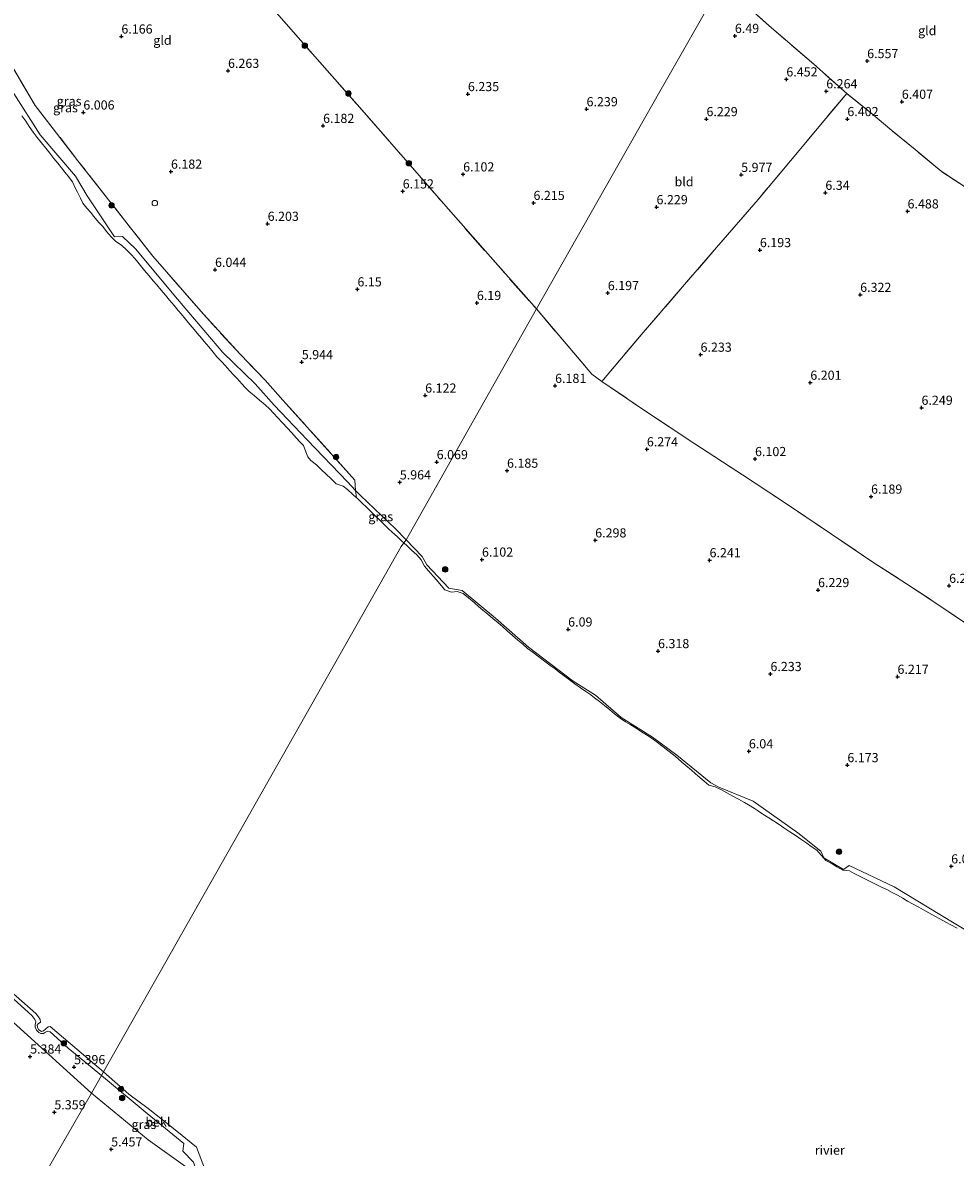
# Model space of a CAD drawing. Units: metres. Extents: x 159998 to 170008, y 424998 to 428099.
# Drawn here: x 163731 to 163986, y 425672 to 425982 of the extents above; entities that cross this region are included whole.
import ezdxf
from ezdxf.enums import TextEntityAlignment as Align

# ---------------------------------------------------------------- set-up
doc = ezdxf.new("R2010")
doc.units = ezdxf.units.M
doc.linetypes.add('IE-TERREINAFSCHEIDING', pattern=[10, 8, -2])
doc.layers.get('0').update_dxf_attribs({"lineweight": 25})
for name, color, linetype, lineweight in [('B-ME-GR-BOOM-S-B1', 93, 'Continuous', 18), ('B-ME-GW-HOOGTEPUNT-S-B1', 10, 'Continuous', 25), ('B-ME-GW-KRUINLIJN-L-B1', 93, 'Continuous', 18), ('B-ME-IE-GRASLAND-GV-B6', 93, 'Continuous', 18), ('B-ME-IE-GRONDWERKLIJN-GROND_INGERICHT-GV-B6', 253, 'Continuous', 18), ('B-ME-IE-HULPGEOMETRIE-L-B1', 53, 'Continuous', 18), ('B-ME-IE-INRICHTINGSELEMENT-S-B1', 253, 'Continuous', 18), ('B-ME-IE-TERREINAFSCHEIDING-RASTERHEKWERK-L-B1', 8, 'IE-TERREINAFSCHEIDING', 18), ('B-ME-OB-BEKLEDING-GV-B6', 253, 'Continuous', 18), ('B-ME-OB-WATERLIJN-L-B1', 133, 'OB-WATERLIJN', 18), ('B-ME-OG-WATER-GV-B6', 153, 'Continuous', 18), ('B-ME-VV-SCHEEPVAARTTEKENS-S-B1', 13, 'Continuous', 18)]:
    doc.layers.add(name, color=color, linetype=linetype, lineweight=lineweight)
doc.styles.add('NLCS-ISO', font='NLCS-ISO.TTF')
doc.linetypes.add('OB-WATERLIJN', pattern='A,10,[32,NLCS.SHX,S=2,R=0,X=0,Y=0],-12', length=22)

# ---------------------------------------------------------------- blocks, each defined once
blk = doc.blocks.new('dtb')
blk.add_circle((0, 0), 0.75)
blk = doc.blocks.new('boom')
blk.add_hatch(color=256).paths.add_polyline_path([(-0.75, 0, 1), (0.75, 0, 1)])
blk.add_circle((0, 0), 0.75)
blk = doc.blocks.new('hoogtepunt')
for p, q in [((-0.5, 0), (0.5, 0)), ((0, 0.5), (0, -0.5))]:
    blk.add_line(p, q)

msp = doc.modelspace()

# ---------------------------------------------------------------- linework, layer by layer
at = {"layer": 'B-ME-GW-KRUINLIJN-L-B1'}
for points in [[(163994.94, 425730.14, 5.65), (163981.42, 425738.37, 5.83), (163968.94, 425745.9, 5.88), (163956.7, 425751.68, 5.74), (163955.08, 425750.65, 5.46), (163949.75, 425753.83, 5.4), (163948.95, 425755.65, 5.48), (163942.65, 425760.65, 5.69), (163930.49, 425769.25, 5.93), (163921.09, 425773.08, 5.58), (163918.89, 425774.23, 5.53), (163909.66, 425781.77, 5.67), (163902.96, 425786.69, 5.79), (163894.47, 425792.12, 5.69), (163887.47, 425798.19, 5.8), (163881.37, 425802.02, 5.56), (163869.1, 425811.24, 5.49), (163860.11, 425819.18, 5.75), (163851.01, 425826.75, 5.74), (163847.4, 425827.33, 5.41), (163841.35, 425833.74, 5.61), (163840.11, 425835.99, 5.6), (163835.73, 425840.54, 5.66), (163832.81, 425843.57, 5.7), (163823.29, 425852.62, 5.84), (163821.91, 425854.05, 5.88), (163819.73, 425856.33, 5.94), (163808.72, 425867.85, 5.98), (163799.69, 425877.28, 5.95), (163794.5, 425883.1, 6.08), (163785.72, 425891.62, 5.83), (163773.33, 425906.19, 5.81), (163761.87, 425919.91, 5.84), (163758.36, 425923.27, 5.7), (163756.11, 425923.25, 5.52), (163748.64, 425934.42, 5.61), (163745.5, 425939.81, 5.81), (163735.9, 425951.05, 5.67), (163728.66, 425962.32, 5.58)], [(163722.75, 425720.48, 5.38), (163733.57, 425710.8, 5.51), (163734.37, 425709.72, 5.47), (163734.67, 425709.05, 5.49), (163734.45, 425708.21, 5.46), (163734.5, 425707.64, 5.5), (163734.84, 425706.77, 5.46), (163735.46, 425706.14, 5.43), (163736.06, 425705.84, 5.45), (163736.74, 425705.83, 5.44), (163737.29, 425706.26, 5.43), (163737.92, 425706.52, 5.39), (163738.6, 425706.34, 5.48), (163743.52, 425701.83, 5.5), (163752.58, 425694.39, 5.49)]]:
    msp.add_polyline3d(points, dxfattribs=at)
at = {"layer": 'B-ME-IE-GRASLAND-GV-B6'}
for points in [[(163724.54, 425975.78, 6.3), (163734.5, 425959.08, 6.21), (163746.18, 425943.98, 6.35), (163766.61, 425917.93, 6.37), (163780.4, 425902.1, 6.3), (163790.5, 425891.07, 6.24), (163797.23, 425884.1, 6.19), (163802.11, 425878.69, 6.23), (163821.76, 425856.86, 6.2), (163821.91, 425854.05, 5.88), (163819.73, 425856.33, 5.94), (163808.72, 425867.85, 5.98), (163799.69, 425877.28, 5.95), (163794.5, 425883.1, 6.08), (163785.72, 425891.62, 5.83), (163773.33, 425906.19, 5.81), (163761.87, 425919.91, 5.84), (163758.36, 425923.27, 5.7), (163756.11, 425923.25, 5.52), (163748.64, 425934.42, 5.61), (163745.5, 425939.81, 5.81), (163735.9, 425951.05, 5.67), (163728.66, 425962.32, 5.58)], [(163728.66, 425962.32, 5.58), (163735.9, 425951.05, 5.67), (163745.5, 425939.81, 5.81), (163748.64, 425934.42, 5.61), (163756.11, 425923.25, 5.52), (163758.36, 425923.27, 5.7), (163761.87, 425919.91, 5.84), (163773.33, 425906.19, 5.81), (163785.72, 425891.62, 5.83), (163794.5, 425883.1, 6.08), (163799.69, 425877.28, 5.95), (163808.72, 425867.85, 5.98), (163819.73, 425856.33, 5.94), (163821.91, 425854.05, 5.88), (163822.19, 425852.05, 4.93), (163821.1, 425853.01, 4.93), (163819.76, 425854.25, 4.93), (163818.56, 425855.21, 4.93), (163816.69, 425855.84, 4.93), (163815.31, 425857.18, 4.93), (163813.96, 425858.45, 4.93), (163812.68, 425859.65, 4.93), (163811.24, 425861.01, 4.93), (163809.77, 425862.17, 4.93), (163808.9, 425863.16, 4.93), (163808.37, 425864.52, 4.93), (163807.75, 425866.3, 4.93), (163806.85, 425867.24, 4.93), (163805.76, 425868.42, 4.93), (163804.51, 425869.77, 4.93), (163803.26, 425871.12, 4.93), (163802.02, 425872.47, 4.93), (163800.66, 425873.91, 4.93), (163799.66, 425874.99, 4.93), (163798.44, 425876.33, 4.93), (163797.28, 425877.39, 4.93), (163795.74, 425878.63, 4.93), (163794.35, 425879.87, 4.93), (163792.8, 425881.12, 4.93), (163791.81, 425882.13, 4.93), (163790.91, 425883.11, 4.93), (163789.61, 425884.52, 4.93), (163788.65, 425885.55, 4.93), (163787.66, 425886.63, 4.93), (163786.31, 425888.09, 4.93), (163785.4, 425889.07, 4.93), (163784.09, 425890.52, 4.93), (163783.05, 425891.77, 4.93), (163781.86, 425893.19, 4.93), (163780.62, 425894.67, 4.93), (163779.89, 425895.55, 4.93), (163778.71, 425896.96, 4.93), (163777.46, 425898.44, 4.93), (163776.73, 425899.32, 4.93), (163775.56, 425900.72, 4.93), (163774.3, 425902.22, 4.93), (163773.56, 425903.1, 4.93), (163772.4, 425904.49, 4.93), (163771.18, 425905.95, 4.93), (163770.03, 425907.31, 4.93), (163768.86, 425908.69, 4.93), (163767.69, 425910.08, 4.93), (163766.71, 425911.25, 4.93), (163765.49, 425912.7, 4.93), (163764.37, 425914.02, 4.93), (163763.25, 425915.36, 4.93), (163762.13, 425916.72, 4.93), (163760.85, 425918.24, 4.93), (163759.51, 425919.57, 4.93), (163758.09, 425920.94, 4.93), (163756.49, 425921.97, 4.93), (163755.25, 425923.22, 4.93), (163753.97, 425924.64, 4.93), (163752.93, 425926.01, 4.93), (163751.81, 425927.25, 4.93), (163750.52, 425928.74, 4.93), (163749.56, 425929.92, 4.93), (163748.58, 425930.99, 4.93), (163747.47, 425932.38, 4.93), (163746.86, 425933.74, 4.93), (163746.01, 425935.42, 4.93), (163745.43, 425936.56, 4.93), (163744.68, 425938.19, 4.93), (163743.51, 425939.73, 4.93), (163742.62, 425940.86, 4.93), (163741.69, 425942.01, 4.93), (163740.65, 425943.31, 4.93), (163739.63, 425944.6, 4.93), (163738.47, 425946.04, 4.93), (163737.38, 425947.39, 4.93), (163736.23, 425948.83, 4.93), (163735.05, 425950.28, 4.93), (163733.95, 425951.76, 4.93), (163732.85, 425953.28, 4.93), (163731.91, 425954.78, 4.93), (163730.86, 425956.23, 4.93)], [(163835.12, 425839.72, 4.93), (163834.59, 425840.2, 4.93), (163833.36, 425841.37, 4.93), (163831.96, 425842.64, 4.93), (163830.97, 425843.57, 4.93), (163829.94, 425844.57, 4.93), (163828.64, 425845.84, 4.93), (163827.39, 425847.03, 4.93), (163826.28, 425848.12, 4.93), (163824.98, 425849.35, 4.93), (163823.69, 425850.61, 4.93), (163822.35, 425851.92, 4.93), (163822.19, 425852.05, 4.93), (163821.91, 425854.05, 5.88), (163823.29, 425852.62, 5.84), (163832.81, 425843.57, 5.7), (163835.73, 425840.54, 5.66), (163835.12, 425839.72, 4.93)], [(163986.13, 425734.56, 4.93), (163984.42, 425735.51, 4.93), (163983.01, 425736.27, 4.93), (163981.4, 425737.14, 4.93), (163980.03, 425737.9, 4.93), (163978.44, 425738.77, 4.93), (163976.95, 425739.61, 4.93), (163975.69, 425740.31, 4.93), (163974.12, 425741.17, 4.93), (163972.62, 425742.01, 4.93), (163971.27, 425742.8, 4.93), (163969.83, 425743.59, 4.93), (163968.39, 425744.38, 4.93), (163966.93, 425745.11, 4.93), (163965.66, 425745.74, 4.93), (163964.02, 425746.56, 4.93), (163962.24, 425747.44, 4.93), (163960.92, 425748.1, 4.93), (163959.26, 425748.92, 4.93), (163958.05, 425749.54, 4.93), (163956.75, 425750.21, 4.93), (163954.95, 425750.41, 4.93), (163953.29, 425751.37, 4.93), (163952.01, 425752.14, 4.93), (163950.34, 425753.1, 4.93), (163949, 425754.56, 4.93), (163947.86, 425755.84, 4.93), (163946.3, 425756.89, 4.93), (163945.08, 425757.79, 4.93), (163943.44, 425758.91, 4.93), (163941.95, 425759.98, 4.93), (163940.48, 425760.93, 4.93), (163938.85, 425762.01, 4.93), (163937.53, 425762.87, 4.93), (163935.99, 425763.87, 4.93), (163934.73, 425764.69, 4.93), (163933.1, 425765.74, 4.93), (163931.94, 425766.51, 4.93), (163930.81, 425767.25, 4.93), (163929.19, 425768.24, 4.93), (163928.09, 425768.85, 4.93), (163926.46, 425769.78, 4.93), (163924.95, 425770.58, 4.93), (163923.29, 425771.52, 4.93), (163921.6, 425772.48, 4.93), (163920.11, 425773.14, 4.93), (163918.39, 425773.65, 4.93), (163917.13, 425774.7, 4.93), (163916.03, 425775.64, 4.93), (163914.66, 425776.79, 4.93), (163913.61, 425777.7, 4.93), (163912.11, 425778.98, 4.93), (163911.02, 425779.92, 4.93), (163909.9, 425780.89, 4.93), (163908.73, 425781.86, 4.93), (163907.2, 425783.07, 4.93), (163905.87, 425784.08, 4.93), (163904.35, 425785.28, 4.93), (163902.89, 425786.39, 4.93), (163901.39, 425787.33, 4.93), (163899.99, 425788.21, 4.93), (163898.5, 425789.13, 4.93), (163896.87, 425790.17, 4.93), (163895.65, 425790.93, 4.93), (163894.18, 425791.86, 4.93), (163892.63, 425793.12, 4.93), (163891.34, 425794.14, 4.93), (163889.84, 425795.35, 4.93), (163888.49, 425796.41, 4.93), (163887.18, 425797.43, 4.93), (163886.11, 425798.22, 4.93), (163884.83, 425799.16, 4.93), (163883.33, 425800.21, 4.93), (163881.83, 425801.3, 4.93), (163880.36, 425802.39, 4.93), (163878.91, 425803.46, 4.93), (163877.55, 425804.48, 4.93), (163876.43, 425805.32, 4.93), (163874.99, 425806.38, 4.93), (163873.51, 425807.49, 4.93), (163871.94, 425808.65, 4.93), (163870.42, 425809.78, 4.93), (163868.89, 425810.93, 4.93), (163867.57, 425812.07, 4.93), (163866.26, 425813.22, 4.93), (163864.79, 425814.47, 4.93), (163863.41, 425815.67, 4.93), (163862.01, 425816.89, 4.93), (163860.84, 425817.9, 4.93), (163859.45, 425819.1, 4.93), (163858.07, 425820.25, 4.93), (163856.72, 425821.38, 4.93), (163855.53, 425822.37, 4.93), (163854.27, 425823.43, 4.93), (163852.74, 425824.71, 4.93), (163851.32, 425825.9, 4.93), (163849.68, 425826.47, 4.93), (163848.11, 425826.29, 4.93), (163846.33, 425826.89, 4.93), (163845.26, 425828.07, 4.93), (163844.05, 425829.65, 4.93), (163843.13, 425830.67, 4.93), (163841.88, 425832.08, 4.93), (163840.78, 425833.37, 4.93), (163839.88, 425835.1, 4.93), (163838.64, 425836.47, 4.93), (163837.24, 425837.74, 4.93), (163836, 425838.92, 4.93), (163835.12, 425839.72, 4.93), (163835.73, 425840.54, 5.66), (163840.11, 425835.99, 5.6), (163841.35, 425833.74, 5.61), (163847.4, 425827.33, 5.41), (163851.01, 425826.75, 5.74), (163860.11, 425819.18, 5.75), (163869.1, 425811.24, 5.49), (163881.37, 425802.02, 5.56), (163887.47, 425798.19, 5.8), (163894.47, 425792.12, 5.69), (163902.96, 425786.69, 5.79), (163909.66, 425781.77, 5.67), (163918.89, 425774.23, 5.53), (163921.09, 425773.08, 5.58), (163930.49, 425769.25, 5.93), (163942.65, 425760.65, 5.69), (163948.95, 425755.65, 5.48), (163949.75, 425753.83, 5.4), (163955.08, 425750.65, 5.46), (163956.7, 425751.68, 5.74), (163968.94, 425745.9, 5.88), (163981.42, 425738.37, 5.83), (163994.94, 425730.14, 5.65)], [(163778.11, 425667.74, 5.49), (163765.3, 425676.83, 5.44), (163749.87, 425689.61, 5.43), (163752.58, 425694.39, 5.49), (163765.07, 425684.06, 5.53), (163775.09, 425675.89, 5.53), (163774.8, 425673.77, 5.57), (163777.68, 425670.73, 5.45), (163778.47, 425668.67, 5.51), (163778.11, 425667.74, 5.49)]]:
    msp.add_polyline3d(points, dxfattribs=at)
at = {"layer": 'B-ME-IE-GRONDWERKLIJN-GROND_INGERICHT-GV-B6'}
for points in [[(163729.37, 426089.62, 6.25), (163739.59, 426073.38, 6.25), (163748.06, 426059.64, 6.31), (163756.42, 426046.44, 6.21), (163763.36, 426035.35, 6.2), (163770.41, 426024.33, 6.26), (163778.3, 426011.49, 6.25), (163782.36, 426005.17, 6.24), (163786.68, 425999.88, 6.22), (163795.77, 425989.59, 6.22), (163810.18, 425973.1, 6.22), (163822.35, 425959.35, 6.34), (163838.09, 425941.34, 6.41), (163845.26, 425933, 6.22), (163857.36, 425919.27, 6.21), (163871.28, 425903.53, 6.24)], [(163988.68, 425936.61, 6.52), (163981.73, 425941.13, 6.56), (163974.64, 425947.01, 6.65), (163968.27, 425952.23, 6.65), (163962.56, 425957.08, 6.65), (163956.01, 425962.29, 6.68), (163947.02, 425970.28, 6.68), (163934.72, 425980.87, 6.75), (163921.86, 425992.42, 6.8), (163942.1, 426035.18, 6.29), (163950.28, 426052.49, 6.58), (163951.42, 426051.66, 6.6), (163953.79, 426049.64, 6.6), (163956.09, 426047.42, 6.6), (163957.89, 426045.53, 6.59), (163959.37, 426043.48, 6.63), (163961.28, 426040.09, 6.57), (163962.87, 426036.43, 6.45), (163964.68, 426031.92, 6.33), (163966.73, 426026.54, 6.33)], [(163921.86, 425992.42, 6.8), (163904.97, 425962.86, 6.19), (163871.28, 425903.53, 6.24), (163857.36, 425919.27, 6.21), (163845.26, 425933, 6.22), (163838.09, 425941.34, 6.41), (163822.35, 425959.35, 6.34), (163810.18, 425973.1, 6.22), (163795.77, 425989.59, 6.22)], [(163956.01, 425962.29, 6.68), (163950.26, 425955.49, 6.62), (163940.64, 425943.95, 6.5), (163931.81, 425933.38, 6.29), (163920.45, 425920.29, 6.36), (163911.72, 425910.17, 6.34), (163900.47, 425897.08, 6.31), (163889.14, 425883.73, 6.34), (163886.43, 425885.78, 6.25), (163879.4, 425893.98, 6.24), (163871.28, 425903.53, 6.24), (163904.97, 425962.86, 6.19), (163921.86, 425992.42, 6.8), (163934.72, 425980.87, 6.75), (163947.02, 425970.28, 6.68), (163956.01, 425962.29, 6.68)], [(163871.28, 425903.53, 6.24), (163835.73, 425840.54, 5.66), (163832.81, 425843.57, 5.7), (163823.29, 425852.62, 5.84), (163821.91, 425854.05, 5.88), (163821.76, 425856.86, 6.2), (163802.11, 425878.69, 6.23), (163797.23, 425884.1, 6.19), (163790.5, 425891.07, 6.24), (163780.4, 425902.1, 6.3), (163766.61, 425917.93, 6.37), (163746.18, 425943.98, 6.35), (163734.5, 425959.08, 6.21), (163724.54, 425975.78, 6.3)], [(163992.9, 425814.79, 6.2), (163979.26, 425824.04, 6.31), (163972.29, 425828.55, 6.24), (163963.38, 425834.31, 6.23), (163951.86, 425842.07, 6.22), (163938.16, 425851.27, 6.33), (163927.53, 425858.28, 6.27), (163914.53, 425866.74, 6.2), (163900.81, 425875.85, 6.28), (163889.14, 425883.73, 6.34), (163900.47, 425897.08, 6.31), (163911.72, 425910.17, 6.34), (163920.45, 425920.29, 6.36), (163931.81, 425933.38, 6.29), (163940.64, 425943.95, 6.5), (163950.26, 425955.49, 6.62), (163956.01, 425962.29, 6.68), (163962.56, 425957.08, 6.65), (163968.27, 425952.23, 6.65), (163974.64, 425947.01, 6.65), (163981.73, 425941.13, 6.56), (163988.68, 425936.61, 6.52)], [(163994.94, 425730.14, 5.65), (163981.42, 425738.37, 5.83), (163968.94, 425745.9, 5.88), (163956.7, 425751.68, 5.74), (163955.08, 425750.65, 5.46), (163949.75, 425753.83, 5.4), (163948.95, 425755.65, 5.48), (163942.65, 425760.65, 5.69), (163930.49, 425769.25, 5.93), (163921.09, 425773.08, 5.58), (163918.89, 425774.23, 5.53), (163909.66, 425781.77, 5.67), (163902.96, 425786.69, 5.79), (163894.47, 425792.12, 5.69), (163887.47, 425798.19, 5.8), (163881.37, 425802.02, 5.56), (163869.1, 425811.24, 5.49), (163860.11, 425819.18, 5.75), (163851.01, 425826.75, 5.74), (163847.4, 425827.33, 5.41), (163841.35, 425833.74, 5.61), (163840.11, 425835.99, 5.6), (163835.73, 425840.54, 5.66), (163871.28, 425903.53, 6.24), (163879.4, 425893.98, 6.24), (163886.43, 425885.78, 6.25), (163889.14, 425883.73, 6.34), (163900.81, 425875.85, 6.28), (163914.53, 425866.74, 6.2), (163927.53, 425858.28, 6.27), (163938.16, 425851.27, 6.33), (163951.86, 425842.07, 6.22), (163963.38, 425834.31, 6.23), (163972.29, 425828.55, 6.24), (163979.26, 425824.04, 6.31), (163992.9, 425814.79, 6.2)], [(163667.38, 425764.23, 5.39), (163749.87, 425689.61, 5.43)], [(163752.58, 425694.39, 5.49), (163749.87, 425689.61, 5.43), (163667.38, 425764.23, 5.39)], [(163722.75, 425720.48, 5.38), (163733.57, 425710.8, 5.51), (163734.37, 425709.72, 5.47), (163734.67, 425709.05, 5.49), (163734.45, 425708.21, 5.46), (163734.5, 425707.64, 5.5), (163734.84, 425706.77, 5.46), (163735.46, 425706.14, 5.43), (163736.06, 425705.84, 5.45), (163736.74, 425705.83, 5.44), (163737.29, 425706.26, 5.43), (163737.92, 425706.52, 5.39), (163738.6, 425706.34, 5.48), (163743.52, 425701.83, 5.5), (163752.58, 425694.39, 5.49)], [(163749.87, 425689.61, 5.43), (163726.16, 425648.41, 5.44)], [(163726.16, 425648.41, 5.44), (163749.87, 425689.61, 5.43), (163765.3, 425676.83, 5.44), (163778.11, 425667.74, 5.49)]]:
    msp.add_polyline3d(points, dxfattribs=at)
at = {"layer": 'B-ME-IE-HULPGEOMETRIE-L-B1'}
for points in [[(163749.87, 425689.61, 5.43), (163752.58, 425694.39, 5.49), (163753.14, 425695.38, 4.92), (163834.4, 425838.74, 4.92), (163835.12, 425839.72, 4.93), (163835.73, 425840.54, 5.66), (163871.28, 425903.53, 6.24), (163904.97, 425962.86, 6.19), (163921.86, 425992.42, 6.8), (163942.1, 426035.18, 6.29), (163950.28, 426052.49, 6.58), (163950.82, 426053.45, 6.6), (163954.36, 426059.68, 8.79), (163956.8, 426063.44, 9.08), (163957.77, 426065.2, 9.41), (163959.2, 426065.78, 9.46), (163964.17, 426067.19, 9.55), (163964.78, 426068.25, 9.46), (163965.95, 426070.29, 8.14), (163966.15, 426070.66, 8.06), (163977.99, 426091.47, 6.89)], [(163749.87, 425689.61, 5.43), (163667.38, 425764.23, 5.39), (163568.88, 425889.59, 5.4), (163499.3, 425997.81, 5.74)], [(163749.87, 425689.61, 5.43), (163726.16, 425648.41, 5.44), (163719.52, 425636.84, 5.49), (163719.35, 425636.51, 5.48), (163707.28, 425615.54, 9.8), (163704.72, 425610.99, 9.95), (163702.37, 425606.73, 9.8), (163700.88, 425604.23, 9.57), (163700.01, 425602.72, 8.96), (163696.07, 425595.8, 8.77), (163689.59, 425584.43, 8.75), (163687.78, 425581.26, 8.81), (163685.8, 425577.93, 8.8), (163685.15, 425576.69, 8.58), (163683.11, 425573.16, 5.89), (163681.81, 425570.9, 5.93), (163681, 425569.48, 5.93)], [(163749.87, 425689.61, 5.43), (163765.3, 425676.83, 5.44), (163778.11, 425667.74, 5.49), (163779.72, 425666.6, 4.95), (163823.51, 425635.53, 4.97), (163825.77, 425633.92, 5.29), (163850.33, 425615.73, 5.49), (163935.33, 425566.3, 5.52), (163946.24, 425565.77, 5.69), (163970.59, 425553.82, 5.74), (164000.56, 425540.06, 5.64), (164044.32, 425527.47, 5.77), (164050.33, 425525.74, 5.2), (164051.95, 425525.27, 4.88), (164074.41, 425518.8, 4.98)]]:
    msp.add_polyline3d(points, dxfattribs=at)
at = {"layer": 'B-ME-IE-TERREINAFSCHEIDING-RASTERHEKWERK-L-B1'}
for points in [[(163719.27, 426105.68, 6.31), (163723.36, 426099.67, 6.31), (163729.37, 426089.62, 6.25), (163739.59, 426073.38, 6.25), (163748.06, 426059.64, 6.31), (163756.42, 426046.44, 6.21), (163763.36, 426035.35, 6.2), (163770.41, 426024.33, 6.26), (163778.3, 426011.49, 6.25), (163782.36, 426005.17, 6.24), (163786.68, 425999.88, 6.22), (163795.77, 425989.59, 6.22), (163810.18, 425973.1, 6.22), (163822.35, 425959.35, 6.34), (163838.09, 425941.34, 6.41), (163845.26, 425933, 6.22), (163857.36, 425919.27, 6.21), (163871.28, 425903.53, 6.24)], [(163822.19, 425852.05, 4.93), (163821.91, 425854.05, 5.88), (163821.76, 425856.86, 6.2), (163802.11, 425878.69, 6.23), (163797.23, 425884.1, 6.19), (163790.5, 425891.07, 6.24), (163780.4, 425902.1, 6.3), (163766.61, 425917.93, 6.37), (163746.18, 425943.98, 6.35), (163734.5, 425959.08, 6.21), (163724.54, 425975.78, 6.3), (163723.27, 425985.77, 6.26), (163724.69, 425997.99, 6.25), (163718.51, 425998.6, 6.28), (163721.75, 426003.75, 6.24), (163713.76, 426019, 6.24), (163703.89, 426032.87, 6.26), (163689.82, 426039.89, 6.2), (163677.51, 426054.18, 6.15), (163667.39, 426066.41, 6.15)], [(164034.81, 425909.56, 6.33), (164029.4, 425912.77, 6.33), (164025.89, 425915.01, 6.43), (164024.3, 425916.07, 6.36), (164015.58, 425920.79, 6.36), (164006.35, 425926.3, 6.44), (163998.08, 425931.16, 6.49), (163988.68, 425936.61, 6.52), (163981.73, 425941.13, 6.56), (163974.64, 425947.01, 6.65), (163968.27, 425952.23, 6.65), (163962.56, 425957.08, 6.65), (163956.01, 425962.29, 6.68), (163947.02, 425970.28, 6.68), (163934.72, 425980.87, 6.75), (163921.86, 425992.42, 6.8)], [(163956.01, 425962.29, 6.68), (163950.26, 425955.49, 6.62), (163940.64, 425943.95, 6.5), (163931.81, 425933.38, 6.29), (163920.45, 425920.29, 6.36), (163911.72, 425910.17, 6.34), (163900.47, 425897.08, 6.31), (163889.14, 425883.73, 6.34)], [(163871.28, 425903.53, 6.24), (163879.4, 425893.98, 6.24), (163886.43, 425885.78, 6.25), (163889.14, 425883.73, 6.34), (163900.81, 425875.85, 6.28), (163914.53, 425866.74, 6.2), (163927.53, 425858.28, 6.27), (163938.16, 425851.27, 6.33), (163951.86, 425842.07, 6.22), (163963.38, 425834.31, 6.23), (163972.29, 425828.55, 6.24), (163979.26, 425824.04, 6.31), (163992.9, 425814.79, 6.2)]]:
    msp.add_polyline3d(points, dxfattribs=at)
at = {"layer": 'B-ME-OB-BEKLEDING-GV-B6'}
for points in [[(163753.14, 425695.38, 4.92), (163752.58, 425694.39, 5.49), (163743.52, 425701.83, 5.5), (163738.6, 425706.34, 5.48), (163737.92, 425706.52, 5.39), (163737.29, 425706.26, 5.43), (163736.74, 425705.83, 5.44), (163736.06, 425705.84, 5.45), (163735.46, 425706.14, 5.43), (163734.84, 425706.77, 5.46), (163734.5, 425707.64, 5.5), (163734.45, 425708.21, 5.46), (163734.67, 425709.05, 5.49), (163734.37, 425709.72, 5.47), (163733.57, 425710.8, 5.51), (163722.75, 425720.48, 5.38)], [(163725.53, 425719.4, 4.92), (163734.68, 425711.3, 4.92), (163735.43, 425710.39, 4.92), (163735.88, 425709.65, 4.92), (163735.91, 425708.99, 4.92), (163735.35, 425708.52, 4.92), (163735.05, 425708.16, 4.92), (163735.09, 425707.5, 4.92), (163735.48, 425706.87, 4.92), (163736.2, 425706.43, 4.92), (163736.8, 425706.58, 4.92), (163738.01, 425707.68, 4.92), (163738.63, 425707.81, 4.92), (163753.14, 425695.38, 4.92)], [(163779.72, 425666.6, 4.95), (163778.11, 425667.74, 5.49), (163778.47, 425668.67, 5.51), (163777.68, 425670.73, 5.45), (163774.8, 425673.77, 5.57), (163775.09, 425675.89, 5.53), (163765.07, 425684.06, 5.53), (163752.58, 425694.39, 5.49), (163753.14, 425695.38, 4.92), (163760.09, 425689.34, 4.93), (163765.37, 425685.37, 4.94), (163773.14, 425679.22, 4.99), (163778.49, 425674.9, 4.95), (163780.95, 425668.37, 4.92), (163779.72, 425666.6, 4.95)]]:
    msp.add_polyline3d(points, dxfattribs=at)
at = {"layer": 'B-ME-OB-WATERLIJN-L-B1'}
for points in [[(163835.12, 425839.72, 4.93), (163836, 425838.92, 4.93), (163837.24, 425837.74, 4.93), (163838.64, 425836.47, 4.93), (163839.88, 425835.1, 4.93), (163840.78, 425833.37, 4.93), (163841.88, 425832.08, 4.93), (163843.13, 425830.67, 4.93), (163844.05, 425829.65, 4.93), (163845.26, 425828.07, 4.93), (163846.33, 425826.89, 4.93), (163848.11, 425826.29, 4.93), (163849.68, 425826.47, 4.93), (163851.32, 425825.9, 4.93), (163852.74, 425824.71, 4.93), (163854.27, 425823.43, 4.93), (163855.53, 425822.37, 4.93), (163856.72, 425821.38, 4.93), (163858.07, 425820.25, 4.93), (163859.45, 425819.1, 4.93), (163860.84, 425817.9, 4.93), (163862.01, 425816.89, 4.93), (163863.41, 425815.67, 4.93), (163864.79, 425814.47, 4.93), (163866.26, 425813.22, 4.93), (163867.57, 425812.07, 4.93), (163868.89, 425810.93, 4.93), (163870.42, 425809.78, 4.93), (163871.94, 425808.65, 4.93), (163873.51, 425807.49, 4.93), (163874.99, 425806.38, 4.93), (163876.43, 425805.32, 4.93), (163877.55, 425804.48, 4.93), (163878.91, 425803.46, 4.93), (163880.36, 425802.39, 4.93), (163881.83, 425801.3, 4.93), (163883.33, 425800.21, 4.93), (163884.83, 425799.16, 4.93), (163886.11, 425798.22, 4.93), (163887.18, 425797.43, 4.93), (163888.49, 425796.41, 4.93), (163889.84, 425795.35, 4.93), (163891.34, 425794.14, 4.93), (163892.63, 425793.12, 4.93), (163894.18, 425791.86, 4.93), (163895.65, 425790.93, 4.93), (163896.87, 425790.17, 4.93), (163898.5, 425789.13, 4.93), (163899.99, 425788.21, 4.93), (163901.39, 425787.33, 4.93), (163902.89, 425786.39, 4.93), (163904.35, 425785.28, 4.93), (163905.87, 425784.08, 4.93), (163907.2, 425783.07, 4.93), (163908.73, 425781.86, 4.93), (163909.9, 425780.89, 4.93), (163911.02, 425779.92, 4.93), (163912.11, 425778.98, 4.93), (163913.61, 425777.7, 4.93), (163914.66, 425776.79, 4.93), (163916.03, 425775.64, 4.93), (163917.13, 425774.7, 4.93), (163918.39, 425773.65, 4.93), (163920.11, 425773.14, 4.93), (163921.6, 425772.48, 4.93), (163923.29, 425771.52, 4.93), (163924.95, 425770.58, 4.93), (163926.46, 425769.78, 4.93), (163928.09, 425768.85, 4.93), (163929.19, 425768.24, 4.93), (163930.81, 425767.25, 4.93), (163931.94, 425766.51, 4.93), (163933.1, 425765.74, 4.93), (163934.73, 425764.69, 4.93), (163935.99, 425763.87, 4.93), (163937.53, 425762.87, 4.93), (163938.85, 425762.01, 4.93), (163940.48, 425760.93, 4.93), (163941.95, 425759.98, 4.93), (163943.44, 425758.91, 4.93), (163945.08, 425757.79, 4.93), (163946.3, 425756.89, 4.93), (163947.86, 425755.84, 4.93), (163949, 425754.56, 4.93), (163950.34, 425753.1, 4.93), (163952.01, 425752.14, 4.93), (163953.29, 425751.37, 4.93), (163954.95, 425750.41, 4.93), (163956.75, 425750.21, 4.93), (163958.05, 425749.54, 4.93), (163959.26, 425748.92, 4.93), (163960.92, 425748.1, 4.93), (163962.24, 425747.44, 4.93), (163964.02, 425746.56, 4.93), (163965.66, 425745.74, 4.93), (163966.93, 425745.11, 4.93), (163968.39, 425744.38, 4.93), (163969.83, 425743.59, 4.93), (163971.27, 425742.8, 4.93), (163972.62, 425742.01, 4.93), (163974.12, 425741.17, 4.93), (163975.69, 425740.31, 4.93), (163976.95, 425739.61, 4.93), (163978.44, 425738.77, 4.93), (163980.03, 425737.9, 4.93), (163981.4, 425737.14, 4.93), (163983.01, 425736.27, 4.93), (163984.42, 425735.51, 4.93), (163986.13, 425734.56, 4.93)], [(163725.53, 425719.4, 4.92), (163734.68, 425711.3, 4.92), (163735.43, 425710.39, 4.92), (163735.88, 425709.65, 4.92), (163735.91, 425708.99, 4.92), (163735.35, 425708.52, 4.92), (163735.05, 425708.16, 4.92), (163735.09, 425707.5, 4.92), (163735.48, 425706.87, 4.92), (163736.2, 425706.43, 4.92), (163736.8, 425706.58, 4.92), (163738.01, 425707.68, 4.92), (163738.63, 425707.81, 4.92), (163753.14, 425695.38, 4.92)], [(163779.72, 425666.6, 4.95), (163780.95, 425668.37, 4.92), (163778.49, 425674.9, 4.95), (163773.14, 425679.22, 4.99), (163765.37, 425685.37, 4.94), (163760.09, 425689.34, 4.93), (163753.14, 425695.38, 4.92)]]:
    msp.add_polyline3d(points, dxfattribs=at)
at = {"layer": 'B-ME-OG-WATER-GV-B6'}
for points in [[(163730.86, 425956.23, 4.93), (163731.91, 425954.78, 4.93), (163732.85, 425953.28, 4.93), (163733.95, 425951.76, 4.93), (163735.05, 425950.28, 4.93), (163736.23, 425948.83, 4.93), (163737.38, 425947.39, 4.93), (163738.47, 425946.04, 4.93), (163739.63, 425944.6, 4.93), (163740.65, 425943.31, 4.93), (163741.69, 425942.01, 4.93), (163742.62, 425940.86, 4.93), (163743.51, 425939.73, 4.93), (163744.68, 425938.19, 4.93), (163745.43, 425936.56, 4.93), (163746.01, 425935.42, 4.93), (163746.86, 425933.74, 4.93), (163747.47, 425932.38, 4.93), (163748.58, 425930.99, 4.93), (163749.56, 425929.92, 4.93), (163750.52, 425928.74, 4.93), (163751.81, 425927.25, 4.93), (163752.93, 425926.01, 4.93), (163753.97, 425924.64, 4.93), (163755.25, 425923.22, 4.93), (163756.49, 425921.97, 4.93), (163758.09, 425920.94, 4.93), (163759.51, 425919.57, 4.93), (163760.85, 425918.24, 4.93), (163762.13, 425916.72, 4.93), (163763.25, 425915.36, 4.93), (163764.37, 425914.02, 4.93), (163765.49, 425912.7, 4.93), (163766.71, 425911.25, 4.93), (163767.69, 425910.08, 4.93), (163768.86, 425908.69, 4.93), (163770.03, 425907.31, 4.93), (163771.18, 425905.95, 4.93), (163772.4, 425904.49, 4.93), (163773.56, 425903.1, 4.93), (163774.3, 425902.22, 4.93), (163775.56, 425900.72, 4.93), (163776.73, 425899.32, 4.93), (163777.46, 425898.44, 4.93), (163778.71, 425896.96, 4.93), (163779.89, 425895.55, 4.93), (163780.62, 425894.67, 4.93), (163781.86, 425893.19, 4.93), (163783.05, 425891.77, 4.93), (163784.09, 425890.52, 4.93), (163785.4, 425889.07, 4.93), (163786.31, 425888.09, 4.93), (163787.66, 425886.63, 4.93), (163788.65, 425885.55, 4.93), (163789.61, 425884.52, 4.93), (163790.91, 425883.11, 4.93), (163791.81, 425882.13, 4.93), (163792.8, 425881.12, 4.93), (163794.35, 425879.87, 4.93), (163795.74, 425878.63, 4.93), (163797.28, 425877.39, 4.93), (163798.44, 425876.33, 4.93), (163799.66, 425874.99, 4.93), (163800.66, 425873.91, 4.93), (163802.02, 425872.47, 4.93), (163803.26, 425871.12, 4.93), (163804.51, 425869.77, 4.93), (163805.76, 425868.42, 4.93), (163806.85, 425867.24, 4.93), (163807.75, 425866.3, 4.93), (163808.37, 425864.52, 4.93), (163808.9, 425863.16, 4.93), (163809.77, 425862.17, 4.93), (163811.24, 425861.01, 4.93), (163812.68, 425859.65, 4.93), (163813.96, 425858.45, 4.93), (163815.31, 425857.18, 4.93), (163816.69, 425855.84, 4.93), (163818.56, 425855.21, 4.93), (163819.76, 425854.25, 4.93), (163821.1, 425853.01, 4.93), (163822.19, 425852.05, 4.93), (163822.35, 425851.92, 4.93), (163823.69, 425850.61, 4.93), (163824.98, 425849.35, 4.93), (163826.28, 425848.12, 4.93), (163827.39, 425847.03, 4.93), (163828.64, 425845.84, 4.93), (163829.94, 425844.57, 4.93), (163830.97, 425843.57, 4.93), (163831.96, 425842.64, 4.93), (163833.36, 425841.37, 4.93), (163834.59, 425840.2, 4.93), (163835.12, 425839.72, 4.93), (163834.4, 425838.74, 4.92)], [(163834.4, 425838.74, 4.92), (163753.14, 425695.38, 4.92), (163738.63, 425707.81, 4.92), (163738.01, 425707.68, 4.92), (163736.8, 425706.58, 4.92), (163736.2, 425706.43, 4.92), (163735.48, 425706.87, 4.92), (163735.09, 425707.5, 4.92), (163735.05, 425708.16, 4.92), (163735.35, 425708.52, 4.92), (163735.91, 425708.99, 4.92), (163735.88, 425709.65, 4.92), (163735.43, 425710.39, 4.92), (163734.68, 425711.3, 4.92), (163725.53, 425719.4, 4.92)], [(163780.95, 425668.37, 4.92), (163778.49, 425674.9, 4.95), (163773.14, 425679.22, 4.99), (163765.37, 425685.37, 4.94), (163760.09, 425689.34, 4.93), (163753.14, 425695.38, 4.92), (163834.4, 425838.74, 4.92), (163835.12, 425839.72, 4.93), (163836, 425838.92, 4.93), (163837.24, 425837.74, 4.93), (163838.64, 425836.47, 4.93), (163839.88, 425835.1, 4.93), (163840.78, 425833.37, 4.93), (163841.88, 425832.08, 4.93), (163843.13, 425830.67, 4.93), (163844.05, 425829.65, 4.93), (163845.26, 425828.07, 4.93), (163846.33, 425826.89, 4.93), (163848.11, 425826.29, 4.93), (163849.68, 425826.47, 4.93), (163851.32, 425825.9, 4.93), (163852.74, 425824.71, 4.93), (163854.27, 425823.43, 4.93), (163855.53, 425822.37, 4.93), (163856.72, 425821.38, 4.93), (163858.07, 425820.25, 4.93), (163859.45, 425819.1, 4.93), (163860.84, 425817.9, 4.93), (163862.01, 425816.89, 4.93), (163863.41, 425815.67, 4.93), (163864.79, 425814.47, 4.93), (163866.26, 425813.22, 4.93), (163867.57, 425812.07, 4.93), (163868.89, 425810.93, 4.93), (163870.42, 425809.78, 4.93), (163871.94, 425808.65, 4.93), (163873.51, 425807.49, 4.93), (163874.99, 425806.38, 4.93), (163876.43, 425805.32, 4.93), (163877.55, 425804.48, 4.93), (163878.91, 425803.46, 4.93), (163880.36, 425802.39, 4.93), (163881.83, 425801.3, 4.93), (163883.33, 425800.21, 4.93), (163884.83, 425799.16, 4.93), (163886.11, 425798.22, 4.93), (163887.18, 425797.43, 4.93), (163888.49, 425796.41, 4.93), (163889.84, 425795.35, 4.93), (163891.34, 425794.14, 4.93), (163892.63, 425793.12, 4.93), (163894.18, 425791.86, 4.93), (163895.65, 425790.93, 4.93), (163896.87, 425790.17, 4.93), (163898.5, 425789.13, 4.93), (163899.99, 425788.21, 4.93), (163901.39, 425787.33, 4.93), (163902.89, 425786.39, 4.93), (163904.35, 425785.28, 4.93), (163905.87, 425784.08, 4.93), (163907.2, 425783.07, 4.93), (163908.73, 425781.86, 4.93), (163909.9, 425780.89, 4.93), (163911.02, 425779.92, 4.93), (163912.11, 425778.98, 4.93), (163913.61, 425777.7, 4.93), (163914.66, 425776.79, 4.93), (163916.03, 425775.64, 4.93), (163917.13, 425774.7, 4.93), (163918.39, 425773.65, 4.93), (163920.11, 425773.14, 4.93), (163921.6, 425772.48, 4.93), (163923.29, 425771.52, 4.93), (163924.95, 425770.58, 4.93), (163926.46, 425769.78, 4.93), (163928.09, 425768.85, 4.93), (163929.19, 425768.24, 4.93), (163930.81, 425767.25, 4.93), (163931.94, 425766.51, 4.93), (163933.1, 425765.74, 4.93), (163934.73, 425764.69, 4.93), (163935.99, 425763.87, 4.93), (163937.53, 425762.87, 4.93), (163938.85, 425762.01, 4.93), (163940.48, 425760.93, 4.93), (163941.95, 425759.98, 4.93), (163943.44, 425758.91, 4.93), (163945.08, 425757.79, 4.93), (163946.3, 425756.89, 4.93), (163947.86, 425755.84, 4.93), (163949, 425754.56, 4.93), (163950.34, 425753.1, 4.93), (163952.01, 425752.14, 4.93), (163953.29, 425751.37, 4.93), (163954.95, 425750.41, 4.93), (163956.75, 425750.21, 4.93), (163958.05, 425749.54, 4.93), (163959.26, 425748.92, 4.93), (163960.92, 425748.1, 4.93), (163962.24, 425747.44, 4.93), (163964.02, 425746.56, 4.93), (163965.66, 425745.74, 4.93), (163966.93, 425745.11, 4.93), (163968.39, 425744.38, 4.93), (163969.83, 425743.59, 4.93), (163971.27, 425742.8, 4.93), (163972.62, 425742.01, 4.93), (163974.12, 425741.17, 4.93), (163975.69, 425740.31, 4.93), (163976.95, 425739.61, 4.93), (163978.44, 425738.77, 4.93), (163980.03, 425737.9, 4.93), (163981.4, 425737.14, 4.93), (163983.01, 425736.27, 4.93), (163984.42, 425735.51, 4.93), (163986.13, 425734.56, 4.93)]]:
    msp.add_polyline3d(points, dxfattribs=at)

# ---------------------------------------------------------------- block references
at = {"layer": 'B-ME-GR-BOOM-S-B1', "rotation": 90}
for p in [(163808.09, 425975.35, 6.53), (163820, 425962.32, 6.41), (163836.48, 425943.29, 6.44), (163755.34, 425931.79, 6.09), (163816.63, 425863.14, 6.11), (163846.39, 425832.47, 5.9), (163953.91, 425755.44, 5.93), (163742.31, 425703.21, 5.41), (163757.95, 425690.7, 5.41), (163758.23, 425688.26, 5.57)]:
    msp.add_blockref('boom', p, dxfattribs=at)
at = {"layer": 'B-ME-GW-HOOGTEPUNT-S-B1', "rotation": 90}
for p in [(163758.02, 425977.88, 6.17), (163758.02, 425977.88, 6.17), (163925.47, 425978.05, 6.49), (163925.47, 425978.05, 6.49), (163961.58, 425971.19, 6.56), (163961.58, 425971.19, 6.56), (163787.13, 425968.52, 6.26), (163787.13, 425968.52, 6.26), (163939.52, 425966.19, 6.45), (163939.52, 425966.19, 6.45), (163852.61, 425962.18, 6.24), (163852.61, 425962.18, 6.24), (163950.41, 425962.94, 6.26), (163950.41, 425962.94, 6.26), (163884.99, 425958.05, 6.24), (163884.99, 425958.05, 6.24), (163971.04, 425960.09, 6.41), (163971.04, 425960.09, 6.41), (163747.64, 425957.15, 6.01), (163747.64, 425957.15, 6.01), (163917.72, 425955.35, 6.23), (163917.72, 425955.35, 6.23), (163956.17, 425955.36, 6.4), (163956.17, 425955.36, 6.4), (163813.08, 425953.51, 6.18), (163813.08, 425953.51, 6.18), (163771.56, 425941.02, 6.18), (163771.56, 425941.02, 6.18), (163851.3, 425940.27, 6.1), (163851.3, 425940.27, 6.1), (163927.19, 425940.14, 5.98), (163927.19, 425940.14, 5.98), (163834.81, 425935.63, 6.15), (163834.81, 425935.63, 6.15), (163950.16, 425935.24, 6.34), (163950.16, 425935.24, 6.34), (163870.51, 425932.48, 6.22), (163870.51, 425932.48, 6.22), (163904.09, 425931.33, 6.23), (163904.09, 425931.33, 6.23), (163972.6, 425930.18, 6.49), (163972.6, 425930.18, 6.49), (163797.95, 425926.79, 6.2), (163797.95, 425926.79, 6.2), (163932.3, 425919.62, 6.19), (163932.3, 425919.62, 6.19), (163783.59, 425914.23, 6.04), (163783.59, 425914.23, 6.04), (163822.46, 425908.91, 6.15), (163822.46, 425908.91, 6.15), (163890.79, 425907.9, 6.2), (163890.79, 425907.9, 6.2), (163855.06, 425905.19, 6.19), (163855.06, 425905.19, 6.19), (163959.67, 425907.41, 6.32), (163959.67, 425907.41, 6.32), (163916.1, 425891.08, 6.23), (163916.1, 425891.08, 6.23), (163807.27, 425889.05, 5.94), (163807.27, 425889.05, 5.94), (163946.06, 425883.43, 6.2), (163946.06, 425883.43, 6.2), (163876.41, 425882.57, 6.18), (163876.41, 425882.57, 6.18), (163840.95, 425879.93, 6.12), (163840.95, 425879.93, 6.12), (163976.41, 425876.6, 6.25), (163976.41, 425876.6, 6.25), (163901.45, 425865.27, 6.27), (163901.45, 425865.27, 6.27), (163844.08, 425861.77, 6.07), (163844.08, 425861.77, 6.07), (163930.97, 425862.61, 6.1), (163930.97, 425862.61, 6.1), (163863.28, 425859.44, 6.18), (163863.28, 425859.44, 6.18), (163834.02, 425856.25, 5.96), (163834.02, 425856.25, 5.96), (163962.65, 425852.36, 6.19), (163962.65, 425852.36, 6.19), (163887.35, 425840.42, 6.3), (163887.35, 425840.42, 6.3), (163856.44, 425835.18, 6.1), (163856.44, 425835.18, 6.1), (163918.56, 425835, 6.24), (163918.56, 425835, 6.24), (163983.95, 425828.02, 6.28), (163983.95, 425828.02, 6.28), (163948.18, 425826.86, 6.23), (163948.18, 425826.86, 6.23), (163879.97, 425816.11, 6.09), (163879.97, 425816.11, 6.09), (163904.5, 425810.22, 6.32), (163904.5, 425810.22, 6.32), (163935.18, 425803.96, 6.23), (163935.18, 425803.96, 6.23), (163969.86, 425803.21, 6.22), (163969.86, 425803.21, 6.22), (163929.3, 425782.88, 6.04), (163929.3, 425782.88, 6.04), (163956.18, 425779.11, 6.17), (163956.18, 425779.11, 6.17), (163984.51, 425751.48, 6.09), (163984.51, 425751.48, 6.09), (163733.12, 425699.59, 5.38), (163733.12, 425699.59, 5.38), (163745.12, 425696.71, 5.4), (163745.12, 425696.71, 5.4), (163739.73, 425684.39, 5.36), (163739.73, 425684.39, 5.36), (163755.24, 425674.28, 5.46), (163755.24, 425674.28, 5.46)]:
    msp.add_blockref('hoogtepunt', p, dxfattribs=at)
at = {"layer": 'B-ME-IE-INRICHTINGSELEMENT-S-B1', "rotation": 90}
msp.add_blockref('dtb', (163765.65, 425681.29, 5.62), dxfattribs=at)
at = {"layer": 'B-ME-VV-SCHEEPVAARTTEKENS-S-B1', "rotation": 90}
msp.add_blockref('dtb', (163767.15, 425932.41, 6.05), dxfattribs=at)

# ---------------------------------------------------------------- texts
at = {"layer": 'B-ME-GW-HOOGTEPUNT-S-B1', "ltscale": 0.2, "style": 'NLCS-ISO'}
for s, p in [('6.166', (163758.02, 425977.88, 6.17)), ('6.166', (163758.02, 425977.88, 6.17)), ('6.49', (163925.47, 425978.05, 6.49)), ('6.49', (163925.47, 425978.05, 6.49)), ('6.557', (163961.58, 425971.19, 6.56)), ('6.557', (163961.58, 425971.19, 6.56)), ('6.263', (163787.13, 425968.52, 6.26)), ('6.263', (163787.13, 425968.52, 6.26)), ('6.452', (163939.52, 425966.19, 6.45)), ('6.452', (163939.52, 425966.19, 6.45)), ('6.235', (163852.61, 425962.18, 6.24)), ('6.235', (163852.61, 425962.18, 6.24)), ('6.264', (163950.41, 425962.94, 6.26)), ('6.264', (163950.41, 425962.94, 6.26)), ('6.239', (163884.99, 425958.05, 6.24)), ('6.239', (163884.99, 425958.05, 6.24)), ('6.407', (163971.04, 425960.09, 6.41)), ('6.407', (163971.04, 425960.09, 6.41)), ('6.006', (163747.64, 425957.15, 6.01)), ('6.006', (163747.64, 425957.15, 6.01)), ('6.229', (163917.72, 425955.35, 6.23)), ('6.229', (163917.72, 425955.35, 6.23)), ('6.402', (163956.17, 425955.36, 6.4)), ('6.402', (163956.17, 425955.36, 6.4)), ('6.182', (163813.08, 425953.51, 6.18)), ('6.182', (163813.08, 425953.51, 6.18)), ('6.182', (163771.56, 425941.02, 6.18)), ('6.182', (163771.56, 425941.02, 6.18)), ('6.102', (163851.3, 425940.27, 6.1)), ('6.102', (163851.3, 425940.27, 6.1)), ('5.977', (163927.19, 425940.14, 5.98)), ('5.977', (163927.19, 425940.14, 5.98)), ('6.152', (163834.81, 425935.63, 6.15)), ('6.152', (163834.81, 425935.63, 6.15)), ('6.34', (163950.16, 425935.24, 6.34)), ('6.34', (163950.16, 425935.24, 6.34)), ('6.215', (163870.51, 425932.48, 6.22)), ('6.215', (163870.51, 425932.48, 6.22)), ('6.229', (163904.09, 425931.33, 6.23)), ('6.229', (163904.09, 425931.33, 6.23)), ('6.488', (163972.6, 425930.18, 6.49)), ('6.488', (163972.6, 425930.18, 6.49)), ('6.203', (163797.95, 425926.79, 6.2)), ('6.203', (163797.95, 425926.79, 6.2)), ('6.193', (163932.3, 425919.62, 6.19)), ('6.193', (163932.3, 425919.62, 6.19)), ('6.044', (163783.59, 425914.23, 6.04)), ('6.044', (163783.59, 425914.23, 6.04)), ('6.15', (163822.46, 425908.91, 6.15)), ('6.15', (163822.46, 425908.91, 6.15)), ('6.19', (163855.06, 425905.19, 6.19)), ('6.19', (163855.06, 425905.19, 6.19)), ('6.197', (163890.79, 425907.9, 6.2)), ('6.197', (163890.79, 425907.9, 6.2)), ('6.322', (163959.67, 425907.41, 6.32)), ('6.322', (163959.67, 425907.41, 6.32)), ('6.233', (163916.1, 425891.08, 6.23)), ('6.233', (163916.1, 425891.08, 6.23)), ('5.944', (163807.27, 425889.05, 5.94)), ('5.944', (163807.27, 425889.05, 5.94)), ('6.201', (163946.06, 425883.43, 6.2)), ('6.201', (163946.06, 425883.43, 6.2)), ('6.181', (163876.41, 425882.57, 6.18)), ('6.181', (163876.41, 425882.57, 6.18)), ('6.122', (163840.95, 425879.93, 6.12)), ('6.122', (163840.95, 425879.93, 6.12)), ('6.249', (163976.41, 425876.6, 6.25)), ('6.249', (163976.41, 425876.6, 6.25)), ('6.274', (163901.45, 425865.27, 6.27)), ('6.274', (163901.45, 425865.27, 6.27)), ('6.069', (163844.08, 425861.77, 6.07)), ('6.069', (163844.08, 425861.77, 6.07)), ('6.102', (163930.97, 425862.61, 6.1)), ('6.102', (163930.97, 425862.61, 6.1)), ('6.185', (163863.28, 425859.44, 6.18)), ('6.185', (163863.28, 425859.44, 6.18)), ('5.964', (163834.02, 425856.25, 5.96)), ('5.964', (163834.02, 425856.25, 5.96)), ('6.189', (163962.65, 425852.36, 6.19)), ('6.189', (163962.65, 425852.36, 6.19)), ('6.298', (163887.35, 425840.42, 6.3)), ('6.298', (163887.35, 425840.42, 6.3)), ('6.102', (163856.44, 425835.18, 6.1)), ('6.102', (163856.44, 425835.18, 6.1)), ('6.241', (163918.56, 425835, 6.24)), ('6.241', (163918.56, 425835, 6.24)), ('6.282', (163983.95, 425828.02, 6.28)), ('6.282', (163983.95, 425828.02, 6.28)), ('6.229', (163948.18, 425826.86, 6.23)), ('6.229', (163948.18, 425826.86, 6.23)), ('6.09', (163879.97, 425816.11, 6.09)), ('6.09', (163879.97, 425816.11, 6.09)), ('6.318', (163904.5, 425810.22, 6.32)), ('6.318', (163904.5, 425810.22, 6.32)), ('6.233', (163935.18, 425803.96, 6.23)), ('6.233', (163935.18, 425803.96, 6.23)), ('6.217', (163969.86, 425803.21, 6.22)), ('6.217', (163969.86, 425803.21, 6.22)), ('6.04', (163929.3, 425782.88, 6.04)), ('6.04', (163929.3, 425782.88, 6.04)), ('6.173', (163956.18, 425779.11, 6.17)), ('6.173', (163956.18, 425779.11, 6.17)), ('6.09', (163984.51, 425751.48, 6.09)), ('6.09', (163984.51, 425751.48, 6.09)), ('5.384', (163733.12, 425699.59, 5.38)), ('5.384', (163733.12, 425699.59, 5.38)), ('5.396', (163745.12, 425696.71, 5.4)), ('5.396', (163745.12, 425696.71, 5.4)), ('5.359', (163739.73, 425684.39, 5.36)), ('5.359', (163739.73, 425684.39, 5.36)), ('5.457', (163755.24, 425674.28, 5.46)), ('5.457', (163755.24, 425674.28, 5.46))]:
    msp.add_text(s, height=2.5, dxfattribs=at).set_placement(p, align=Align.BOTTOM_LEFT)
at = {"layer": 'B-ME-IE-GRASLAND-GV-B6', "ltscale": 0.2, "style": 'NLCS-ISO'}
for p in [(163742.77, 425958.44), (163743.76, 425960.23), (163828.82, 425846.88), (163764.17, 425681.07)]:
    msp.add_text('gras', height=2.5, dxfattribs=at).set_placement(p, align=Align.MIDDLE_CENTER)
at = {"layer": 'B-ME-IE-GRONDWERKLIJN-GROND_INGERICHT-GV-B6', "ltscale": 0.2, "style": 'NLCS-ISO'}
for s, p in [('gld', (163977.98, 425979.47)), ('gld', (163769.24, 425976.85)), ('bld', (163911.6, 425938.24))]:
    msp.add_text(s, height=2.5, dxfattribs=at).set_placement(p, align=Align.MIDDLE_CENTER)
at = {"layer": 'B-ME-OB-BEKLEDING-GV-B6', "ltscale": 0.2, "style": 'NLCS-ISO'}
msp.add_text('bekl', height=2.5, dxfattribs=at).set_placement((163767.99, 425681.71), align=Align.MIDDLE_CENTER)
at = {"layer": 'B-ME-OG-WATER-GV-B6', "ltscale": 0.2, "style": 'NLCS-ISO'}
msp.add_text('rivier', height=2.5, dxfattribs=at).set_placement((163951.38, 425674.05), align=Align.MIDDLE_CENTER)

doc.saveas('drawing.dxf')
